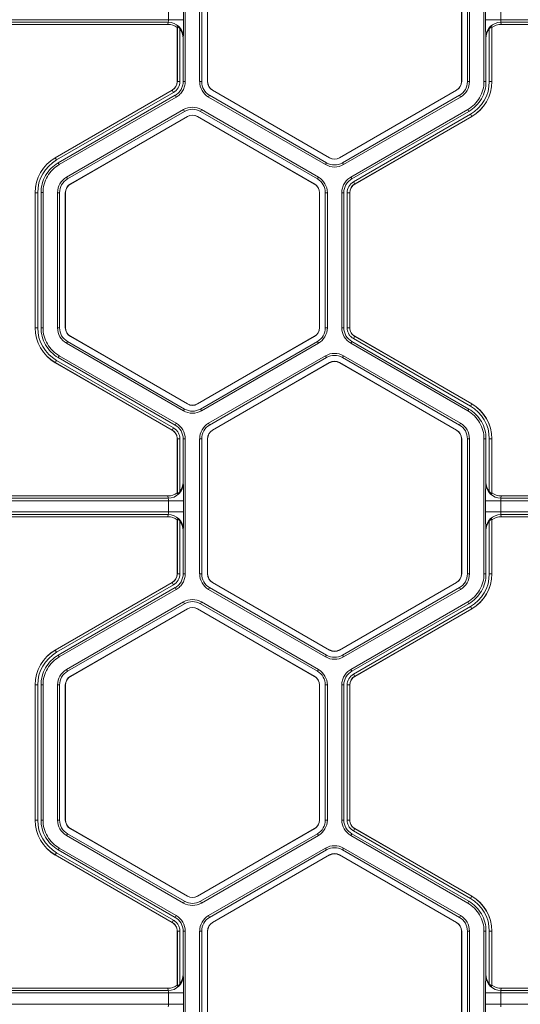
# Model space of a CAD drawing. Extents: x 250 to 773, y -469 to -187.
# Drawn here: x 598 to 600, y -420 to -415 of the extents above; entities that cross this region are included whole.
import ezdxf

# ---------------------------------------------------------------- set-up
doc = ezdxf.new("R2010")
doc.units = 0
doc.header["$LTSCALE"] = 0.5
doc.header["$MEASUREMENT"] = 0
doc.layers.add('CADdetails-9-EXTRAFINE', color=151, linetype='CONTINUOUS', lineweight=0)

msp = doc.modelspace()

# ---------------------------------------------------------------- linework, layer by layer
at = {"layer": 'CADdetails-9-EXTRAFINE'}
for p, q in [((598.4727, -414.3003), (598.4727, -415.006)), ((598.5483, -414.3004), (598.5483, -415.006)), ((598.5589, -414.3004), (598.5589, -415.006)), ((598.5891, -415.006), (598.5891, -414.3004)), ((598.59, -415.006), (598.59, -414.3004)), ((599.916, -414.3004), (599.916, -415.006)), ((599.917, -414.3004), (599.917, -415.006)), ((599.9472, -415.006), (599.9472, -414.3004)), ((599.9578, -415.006), (599.9578, -414.3004)), ((600.0334, -415.006), (600.0334, -414.3003)), ((598.3854, -414.6827), (598.3854, -414.6236)), ((598.4643, -414.6236), (598.4643, -414.6827)), ((600.0418, -414.6827), (600.0418, -414.6236)), ((600.1207, -414.6236), (600.1207, -414.6827)), ((598.4643, -414.6827), (597.4127, -414.6827)), ((601.0934, -414.6827), (600.0418, -414.6827)), ((598.384, -414.6958), (597.4929, -414.6958)), ((598.3825, -414.7072), (597.4945, -414.7072)), ((598.3825, -414.7072), (598.384, -414.6958)), ((598.4317, -414.7188), (598.431, -414.724)), ((598.431, -415.006), (598.431, -414.724)), ((598.4317, -415.006), (598.4317, -414.7188)), ((598.4448, -414.73), (598.4448, -415.006)), ((600.0613, -415.006), (600.0613, -414.73)), ((600.0751, -414.724), (600.0744, -414.7188)), ((600.0744, -414.7188), (600.0744, -415.006)), ((600.0751, -414.724), (600.0751, -415.006)), ((601.0132, -414.6958), (600.1221, -414.6958)), ((600.1221, -414.6958), (600.1236, -414.7072)), ((601.0116, -414.7072), (600.1236, -414.7072)), ((598.4629, -414.774), (598.4621, -414.7797)), ((598.4621, -414.7797), (598.4621, -415.006)), ((600.044, -414.7797), (600.0432, -414.774)), ((600.044, -415.006), (600.044, -414.7797)), ((597.7939, -415.4037), (598.405, -415.0509)), ((598.4119, -415.0629), (598.405, -415.0509)), ((598.4448, -415.006), (598.431, -415.006)), ((598.4621, -415.006), (598.4727, -415.006)), ((598.5483, -415.006), (598.5589, -415.006)), ((598.5891, -415.006), (598.59, -415.006)), ((598.6155, -415.0517), (598.616, -415.0509)), ((599.2271, -415.4037), (598.616, -415.0509)), ((599.8901, -415.0509), (599.279, -415.4037)), ((599.8905, -415.0517), (599.8901, -415.0509)), ((599.917, -415.006), (599.916, -415.006)), ((599.9578, -415.006), (599.9472, -415.006)), ((600.0334, -415.006), (600.044, -415.006)), ((600.0613, -415.006), (600.0751, -415.006)), ((597.7943, -415.4043), (598.4054, -415.0515)), ((598.4119, -415.0629), (597.8009, -415.4157)), ((598.4206, -415.0779), (597.8095, -415.4307)), ((598.4259, -415.0871), (597.8148, -415.4399)), ((598.4259, -415.0871), (598.4206, -415.0779)), ((598.5952, -415.0871), (598.6004, -415.0779)), ((598.5952, -415.0871), (599.2062, -415.4399)), ((598.6004, -415.0779), (599.2115, -415.4307)), ((599.2266, -415.4045), (598.6155, -415.0517)), ((599.8905, -415.0517), (599.2795, -415.4045)), ((599.2946, -415.4307), (599.9057, -415.0779)), ((599.2999, -415.4399), (599.9109, -415.0871)), ((599.9109, -415.0871), (599.9057, -415.0779)), ((598.4637, -415.1526), (597.8526, -415.5054)), ((598.4637, -415.1526), (598.469, -415.1617)), ((598.5573, -415.1526), (598.5521, -415.1617)), ((599.1684, -415.5054), (598.5573, -415.1526)), ((599.3377, -415.5054), (599.9488, -415.1526)), ((599.9541, -415.1617), (599.9488, -415.1526)), ((598.469, -415.1617), (597.8579, -415.5145)), ((597.873, -415.5407), (598.4841, -415.1879)), ((597.8735, -415.5415), (598.4846, -415.1887)), ((598.4841, -415.1879), (598.4846, -415.1887)), ((598.5369, -415.1879), (598.5365, -415.1887)), ((598.5365, -415.1887), (599.1476, -415.5415)), ((598.5369, -415.1879), (599.148, -415.5407)), ((599.1631, -415.5145), (598.5521, -415.1617)), ((599.343, -415.5145), (599.9541, -415.1617)), ((599.3516, -415.5295), (599.9627, -415.1767)), ((599.9693, -415.1881), (599.3582, -415.5409)), ((599.9696, -415.1887), (599.3585, -415.5415)), ((599.9627, -415.1767), (599.9696, -415.1887)), ((597.8009, -415.4157), (597.7939, -415.4037)), ((599.2266, -415.4045), (599.2271, -415.4037)), ((599.2795, -415.4045), (599.279, -415.4037)), ((597.8095, -415.4307), (597.8148, -415.4399)), ((599.2062, -415.4399), (599.2115, -415.4307)), ((599.2999, -415.4399), (599.2946, -415.4307)), ((597.8526, -415.5054), (597.8579, -415.5145)), ((599.1684, -415.5054), (599.1631, -415.5145)), ((599.3377, -415.5054), (599.343, -415.5145)), ((597.873, -415.5407), (597.8735, -415.5415)), ((599.148, -415.5407), (599.1476, -415.5415)), ((599.3516, -415.5295), (599.3585, -415.5415)), ((597.7023, -415.5865), (597.6885, -415.5865)), ((597.6885, -416.2921), (597.6885, -415.5865)), ((597.6891, -416.2921), (597.6891, -415.5865)), ((597.7023, -415.5865), (597.7023, -416.2921)), ((597.7196, -415.5864), (597.7196, -416.2921)), ((597.7302, -415.5864), (597.7196, -415.5864)), ((597.7302, -415.5864), (597.7302, -416.2921)), ((597.8058, -415.5865), (597.8058, -416.2921)), ((597.8058, -415.5865), (597.8164, -415.5865)), ((597.8164, -415.5865), (597.8164, -416.2921)), ((597.8466, -415.5865), (597.8475, -415.5865)), ((597.8466, -416.2921), (597.8466, -415.5865)), ((597.8475, -416.2921), (597.8475, -415.5865)), ((599.1744, -415.5865), (599.1735, -415.5865)), ((599.1735, -415.5865), (599.1735, -416.2921)), ((599.1744, -415.5865), (599.1744, -416.2921)), ((599.2152, -415.5865), (599.2047, -415.5865)), ((599.2047, -416.2921), (599.2047, -415.5865)), ((599.2152, -416.2921), (599.2152, -415.5865)), ((599.2909, -416.2921), (599.2909, -415.5865)), ((599.3014, -415.5865), (599.2909, -415.5865)), ((599.3014, -416.2921), (599.3014, -415.5865)), ((599.3187, -416.2921), (599.3187, -415.5865)), ((599.3187, -415.5865), (599.3326, -415.5865)), ((599.3319, -415.5865), (599.3319, -416.2921)), ((599.3326, -415.5865), (599.3326, -416.2921)), ((597.7023, -416.2921), (597.6885, -416.2921)), ((597.7196, -416.2921), (597.7302, -416.2921)), ((597.8058, -416.2921), (597.8164, -416.2921)), ((597.8466, -416.2921), (597.8475, -416.2921)), ((597.873, -416.3378), (597.8735, -416.337)), ((598.4846, -416.6898), (597.8735, -416.337)), ((599.1476, -416.337), (598.5365, -416.6898)), ((599.148, -416.3378), (599.1476, -416.337)), ((599.1744, -416.2921), (599.1735, -416.2921)), ((599.2152, -416.2921), (599.2047, -416.2921)), ((599.2909, -416.2921), (599.3014, -416.2921)), ((599.3187, -416.2921), (599.3326, -416.2921)), ((599.3187, -416.2921), (599.3326, -416.2921)), ((599.3516, -416.349), (599.3585, -416.337)), ((599.3516, -416.349), (599.3585, -416.337)), ((599.3585, -416.337), (599.9696, -416.6898)), ((597.8526, -416.3732), (597.8579, -416.364)), ((597.8526, -416.3732), (598.4637, -416.726)), ((597.8579, -416.364), (598.469, -416.7168)), ((598.4841, -416.6906), (597.873, -416.3378)), ((599.148, -416.3378), (598.5369, -416.6906)), ((598.5521, -416.7168), (599.1631, -416.364)), ((598.5573, -416.726), (599.1684, -416.3732)), ((599.1684, -416.3732), (599.1631, -416.364)), ((599.3429, -416.364), (599.3377, -416.3732)), ((599.9488, -416.726), (599.3377, -416.3732)), ((599.9541, -416.7168), (599.3429, -416.364)), ((599.9627, -416.7018), (599.3516, -416.349)), ((599.3582, -416.3376), (599.9693, -416.6904)), ((597.8148, -416.4387), (597.8095, -416.4478)), ((597.8148, -416.4387), (598.4259, -416.7915)), ((598.5951, -416.7915), (599.2062, -416.4387)), ((599.2115, -416.4478), (599.2062, -416.4387)), ((599.2999, -416.4387), (599.2946, -416.4478)), ((599.9109, -416.7915), (599.2999, -416.4387)), ((597.8009, -416.4628), (597.7939, -416.4748)), ((598.405, -416.8276), (597.7939, -416.4748)), ((598.4054, -416.827), (597.7943, -416.4742)), ((597.8009, -416.4628), (598.4119, -416.8156)), ((597.8095, -416.4478), (598.4206, -416.8006)), ((598.6004, -416.8006), (599.2115, -416.4478)), ((599.2266, -416.474), (598.6155, -416.8268)), ((599.2271, -416.4748), (598.616, -416.8276)), ((599.2266, -416.474), (599.2271, -416.4748)), ((599.2795, -416.474), (599.279, -416.4748)), ((599.279, -416.4748), (599.8901, -416.8276)), ((599.2795, -416.474), (599.8905, -416.8268)), ((599.9057, -416.8006), (599.2946, -416.4478)), ((598.4841, -416.6906), (598.4846, -416.6898)), ((598.5369, -416.6906), (598.5365, -416.6898)), ((599.9627, -416.7018), (599.9696, -416.6898)), ((598.4637, -416.726), (598.469, -416.7168)), ((598.5573, -416.726), (598.5521, -416.7168)), ((599.9488, -416.726), (599.9541, -416.7168)), ((598.4206, -416.8006), (598.4259, -416.7915)), ((598.5951, -416.7915), (598.6004, -416.8006)), ((599.9109, -416.7915), (599.9057, -416.8006)), ((598.4119, -416.8156), (598.405, -416.8276)), ((598.4119, -416.8156), (598.405, -416.8276)), ((598.6155, -416.8268), (598.616, -416.8276)), ((599.8905, -416.8268), (599.8901, -416.8276)), ((598.4448, -416.8726), (598.431, -416.8726)), ((598.4448, -416.8726), (598.431, -416.8726)), ((598.431, -417.1545), (598.431, -416.8726)), ((598.4317, -417.1597), (598.4317, -416.8726)), ((598.4448, -416.8726), (598.4448, -417.1486)), ((598.4621, -416.8726), (598.4621, -417.0989)), ((598.4727, -416.8726), (598.4621, -416.8726)), ((598.4727, -416.8726), (598.4727, -417.5782)), ((598.5483, -416.8726), (598.5483, -417.5782)), ((598.5483, -416.8726), (598.5589, -416.8726)), ((598.5589, -416.8726), (598.5589, -417.5782)), ((598.5891, -417.5782), (598.5891, -416.8726)), ((598.5891, -416.8726), (598.59, -416.8726)), ((598.59, -417.5782), (598.59, -416.8726)), ((599.917, -416.8726), (599.916, -416.8726)), ((599.916, -416.8726), (599.916, -417.5782)), ((599.917, -416.8726), (599.917, -417.5782)), ((599.9578, -416.8726), (599.9472, -416.8726)), ((599.9472, -417.5782), (599.9472, -416.8726)), ((599.9578, -417.5782), (599.9578, -416.8726)), ((600.0334, -417.5782), (600.0334, -416.8726)), ((600.044, -416.8726), (600.0334, -416.8726)), ((600.044, -417.0989), (600.044, -416.8726)), ((600.0613, -417.1486), (600.0613, -416.8726)), ((600.0613, -416.8726), (600.0751, -416.8726)), ((600.0744, -416.8726), (600.0744, -417.1597)), ((600.0751, -416.8726), (600.0751, -417.1545)), ((598.4621, -417.0989), (598.4629, -417.1046)), ((600.0432, -417.1046), (600.044, -417.0989)), ((598.431, -417.1545), (598.4317, -417.1597)), ((600.0744, -417.1597), (600.0751, -417.1545)), ((598.4643, -417.1958), (597.4127, -417.1958)), ((598.384, -417.1828), (597.4929, -417.1828)), ((598.3825, -417.1713), (597.4945, -417.1713)), ((598.384, -417.1828), (598.3825, -417.1713)), ((598.3854, -417.2549), (598.3854, -417.1958)), ((598.4643, -417.1958), (598.4643, -417.2549)), ((600.0418, -417.2549), (600.0418, -417.1958)), ((601.0934, -417.1958), (600.0418, -417.1958)), ((600.1207, -417.1958), (600.1207, -417.2549)), ((600.1236, -417.1713), (600.1221, -417.1828)), ((601.0132, -417.1828), (600.1221, -417.1828)), ((601.0116, -417.1713), (600.1236, -417.1713)), ((598.4643, -417.2549), (597.4127, -417.2549)), ((601.0934, -417.2549), (600.0418, -417.2549)), ((598.384, -417.268), (597.4929, -417.268)), ((598.3825, -417.2794), (597.4945, -417.2794)), ((598.3825, -417.2794), (598.384, -417.268)), ((598.4317, -417.291), (598.431, -417.2963)), ((598.431, -417.5782), (598.431, -417.2963)), ((598.4317, -417.5782), (598.4317, -417.291)), ((598.4448, -417.3022), (598.4448, -417.5782)), ((600.0613, -417.5782), (600.0613, -417.3022)), ((600.0751, -417.2963), (600.0744, -417.291)), ((600.0744, -417.291), (600.0744, -417.5782)), ((600.0751, -417.2963), (600.0751, -417.5782)), ((601.0132, -417.268), (600.1221, -417.268)), ((600.1221, -417.268), (600.1236, -417.2794)), ((601.0116, -417.2794), (600.1236, -417.2794)), ((598.4629, -417.3462), (598.4621, -417.3519)), ((598.4621, -417.3519), (598.4621, -417.5782)), ((600.044, -417.3519), (600.0432, -417.3462)), ((600.044, -417.5782), (600.044, -417.3519)), ((597.7939, -417.976), (598.405, -417.6231)), ((598.4119, -417.6351), (598.405, -417.6231)), ((598.4448, -417.5782), (598.431, -417.5782)), ((598.4621, -417.5782), (598.4727, -417.5782)), ((598.5483, -417.5782), (598.5589, -417.5782)), ((598.5891, -417.5782), (598.59, -417.5782)), ((598.6155, -417.6239), (598.616, -417.6231)), ((599.2271, -417.976), (598.616, -417.6231)), ((599.8901, -417.6231), (599.279, -417.976)), ((599.8905, -417.6239), (599.8901, -417.6231)), ((599.917, -417.5782), (599.916, -417.5782)), ((599.9578, -417.5782), (599.9472, -417.5782)), ((600.0334, -417.5782), (600.044, -417.5782)), ((600.0613, -417.5782), (600.0751, -417.5782)), ((597.7943, -417.9766), (598.4054, -417.6237)), ((598.4119, -417.6351), (597.8009, -417.9879)), ((598.4206, -417.6501), (597.8095, -418.0029)), ((598.4259, -417.6593), (597.8148, -418.0121)), ((598.4259, -417.6593), (598.4206, -417.6501)), ((598.5952, -417.6593), (598.6004, -417.6501)), ((598.5952, -417.6593), (599.2062, -418.0121)), ((598.6004, -417.6501), (599.2115, -418.0029)), ((599.2266, -417.9767), (598.6155, -417.6239)), ((599.8905, -417.6239), (599.2795, -417.9767)), ((599.2946, -418.0029), (599.9057, -417.6501)), ((599.2999, -418.0121), (599.9109, -417.6593)), ((599.9109, -417.6593), (599.9057, -417.6501)), ((598.4637, -417.7248), (597.8526, -418.0776)), ((598.4637, -417.7248), (598.469, -417.7339)), ((598.5573, -417.7248), (598.5521, -417.7339)), ((599.1684, -418.0776), (598.5573, -417.7248)), ((599.3377, -418.0776), (599.9488, -417.7248)), ((599.9541, -417.7339), (599.9488, -417.7248)), ((598.469, -417.7339), (597.8579, -418.0867)), ((597.873, -418.1129), (598.4841, -417.7601)), ((597.8735, -418.1137), (598.4846, -417.7609)), ((598.4841, -417.7601), (598.4846, -417.7609)), ((598.5369, -417.7601), (598.5365, -417.7609)), ((598.5365, -417.7609), (599.1476, -418.1137)), ((598.5369, -417.7601), (599.148, -418.1129)), ((599.1631, -418.0867), (598.5521, -417.7339)), ((599.343, -418.0867), (599.9541, -417.7339)), ((599.3516, -418.1017), (599.9627, -417.7489)), ((599.9693, -417.7603), (599.3582, -418.1131)), ((599.9696, -417.7609), (599.3585, -418.1137)), ((599.9627, -417.7489), (599.9696, -417.7609)), ((597.8009, -417.9879), (597.7939, -417.976)), ((599.2266, -417.9767), (599.2271, -417.976)), ((599.2795, -417.9767), (599.279, -417.976)), ((597.8095, -418.0029), (597.8148, -418.0121)), ((599.2062, -418.0121), (599.2115, -418.0029)), ((599.2999, -418.0121), (599.2946, -418.0029)), ((597.8526, -418.0776), (597.8579, -418.0867)), ((599.1684, -418.0776), (599.1631, -418.0867)), ((599.3377, -418.0776), (599.343, -418.0867)), ((597.873, -418.1129), (597.8735, -418.1137)), ((599.148, -418.1129), (599.1476, -418.1137)), ((599.3516, -418.1017), (599.3585, -418.1137)), ((597.7023, -418.1587), (597.6885, -418.1587)), ((597.6885, -418.8643), (597.6885, -418.1587)), ((597.6891, -418.8643), (597.6891, -418.1587)), ((597.7023, -418.1587), (597.7023, -418.8643)), ((597.7302, -418.1587), (597.7196, -418.1587)), ((597.7196, -418.1587), (597.7196, -418.8643)), ((597.7302, -418.1587), (597.7302, -418.8643)), ((597.8058, -418.1587), (597.8058, -418.8643)), ((597.8058, -418.1587), (597.8164, -418.1587)), ((597.8164, -418.1587), (597.8164, -418.8643)), ((597.8466, -418.1587), (597.8475, -418.1587)), ((597.8466, -418.8643), (597.8466, -418.1587)), ((597.8475, -418.8643), (597.8475, -418.1587)), ((599.1744, -418.1587), (599.1735, -418.1587)), ((599.1735, -418.1587), (599.1735, -418.8643)), ((599.1744, -418.1587), (599.1744, -418.8643)), ((599.2152, -418.1587), (599.2047, -418.1587)), ((599.2047, -418.8643), (599.2047, -418.1587)), ((599.2152, -418.8643), (599.2152, -418.1587)), ((599.2909, -418.8643), (599.2909, -418.1587)), ((599.3014, -418.1587), (599.2909, -418.1587)), ((599.3014, -418.8643), (599.3014, -418.1587)), ((599.3187, -418.8643), (599.3187, -418.1587)), ((599.3187, -418.1587), (599.3326, -418.1587)), ((599.3319, -418.1587), (599.3319, -418.8643)), ((599.3326, -418.1587), (599.3326, -418.8643)), ((597.7023, -418.8643), (597.6885, -418.8643)), ((597.7196, -418.8643), (597.7302, -418.8643)), ((597.8058, -418.8643), (597.8164, -418.8643)), ((597.8466, -418.8643), (597.8475, -418.8643)), ((597.873, -418.91), (597.8735, -418.9093)), ((598.4846, -419.2621), (597.8735, -418.9093)), ((599.1476, -418.9093), (598.5365, -419.2621)), ((599.148, -418.91), (599.1476, -418.9093)), ((599.1744, -418.8643), (599.1735, -418.8643)), ((599.2152, -418.8643), (599.2047, -418.8643)), ((599.2909, -418.8643), (599.3014, -418.8643)), ((599.3187, -418.8643), (599.3326, -418.8643)), ((599.3187, -418.8643), (599.3326, -418.8643)), ((599.3516, -418.9212), (599.3585, -418.9092)), ((599.3516, -418.9212), (599.3585, -418.9093)), ((599.3585, -418.9092), (599.9696, -419.2621)), ((597.8526, -418.9454), (597.8579, -418.9362)), ((597.8526, -418.9454), (598.4637, -419.2982)), ((597.8579, -418.9362), (598.469, -419.289)), ((598.4841, -419.2629), (597.873, -418.91)), ((599.148, -418.91), (598.5369, -419.2629)), ((598.5521, -419.289), (599.1631, -418.9362)), ((598.5573, -419.2982), (599.1684, -418.9454)), ((599.1684, -418.9454), (599.1631, -418.9362)), ((599.3429, -418.9362), (599.3377, -418.9454)), ((599.9488, -419.2982), (599.3377, -418.9454)), ((599.9541, -419.289), (599.3429, -418.9362)), ((599.9627, -419.274), (599.3516, -418.9212)), ((599.3582, -418.9098), (599.9693, -419.2627)), ((597.8148, -419.0109), (597.8095, -419.02)), ((597.8148, -419.0109), (598.4259, -419.3637)), ((598.5951, -419.3637), (599.2062, -419.0109)), ((599.2115, -419.02), (599.2062, -419.0109)), ((599.2999, -419.0109), (599.2946, -419.02)), ((599.9109, -419.3637), (599.2999, -419.0109)), ((597.8009, -419.035), (597.7939, -419.047)), ((598.405, -419.3998), (597.7939, -419.047)), ((598.4054, -419.3992), (597.7943, -419.0464)), ((597.8009, -419.035), (598.4119, -419.3878)), ((597.8095, -419.02), (598.4206, -419.3728)), ((598.6004, -419.3728), (599.2115, -419.02)), ((599.2266, -419.0462), (598.6155, -419.399)), ((599.2271, -419.047), (598.616, -419.3998)), ((599.2266, -419.0462), (599.2271, -419.047)), ((599.2795, -419.0462), (599.279, -419.047)), ((599.279, -419.047), (599.8901, -419.3998)), ((599.2795, -419.0462), (599.8905, -419.399)), ((599.9057, -419.3728), (599.2946, -419.02)), ((598.4841, -419.2629), (598.4846, -419.2621)), ((598.5369, -419.2629), (598.5365, -419.2621)), ((599.9627, -419.274), (599.9696, -419.2621)), ((598.4637, -419.2982), (598.469, -419.289)), ((598.5573, -419.2982), (598.5521, -419.289)), ((599.9488, -419.2982), (599.9541, -419.289)), ((598.4206, -419.3728), (598.4259, -419.3637)), ((598.5951, -419.3637), (598.6004, -419.3728)), ((599.9109, -419.3637), (599.9057, -419.3728)), ((598.4119, -419.3878), (598.405, -419.3998)), ((598.4119, -419.3878), (598.405, -419.3998)), ((598.6155, -419.399), (598.616, -419.3998)), ((599.8905, -419.399), (599.8901, -419.3998)), ((598.4448, -419.4448), (598.431, -419.4448)), ((598.4448, -419.4448), (598.431, -419.4448)), ((598.431, -419.7267), (598.431, -419.4448)), ((598.4317, -419.7319), (598.4317, -419.4448)), ((598.4448, -419.4448), (598.4448, -419.7208)), ((598.4621, -419.4448), (598.4621, -419.6711)), ((598.4727, -419.4448), (598.4621, -419.4448)), ((598.4727, -419.4448), (598.4727, -420.1504)), ((598.5483, -419.4448), (598.5483, -420.1504)), ((598.5483, -419.4448), (598.5589, -419.4448)), ((598.5589, -419.4448), (598.5589, -420.1504)), ((598.5891, -420.1504), (598.5891, -419.4448)), ((598.5891, -419.4448), (598.59, -419.4448)), ((598.59, -420.1504), (598.59, -419.4448)), ((599.917, -419.4448), (599.916, -419.4448)), ((599.916, -419.4448), (599.916, -420.1504)), ((599.917, -419.4448), (599.917, -420.1504)), ((599.9578, -419.4448), (599.9472, -419.4448)), ((599.9472, -420.1504), (599.9472, -419.4448)), ((599.9578, -420.1504), (599.9578, -419.4448)), ((600.0334, -420.1504), (600.0334, -419.4448)), ((600.044, -419.4448), (600.0334, -419.4448)), ((600.044, -419.6711), (600.044, -419.4448)), ((600.0613, -419.7208), (600.0613, -419.4448)), ((600.0613, -419.4448), (600.0751, -419.4448)), ((600.0744, -419.4448), (600.0744, -419.7319)), ((600.0751, -419.4448), (600.0751, -419.7267)), ((598.4621, -419.6711), (598.4629, -419.6768)), ((600.0432, -419.6768), (600.044, -419.6711)), ((598.431, -419.7267), (598.4317, -419.7319)), ((600.0744, -419.7319), (600.0751, -419.7267)), ((598.4643, -419.768), (597.4127, -419.768)), ((598.384, -419.755), (597.4929, -419.755)), ((598.3825, -419.7435), (597.4945, -419.7435)), ((598.384, -419.755), (598.3825, -419.7435)), ((598.3854, -419.8271), (598.3854, -419.768)), ((598.4643, -419.768), (598.4643, -419.8271)), ((600.0418, -419.8271), (600.0418, -419.768)), ((601.0934, -419.768), (600.0418, -419.768)), ((600.1207, -419.768), (600.1207, -419.8271)), ((600.1236, -419.7435), (600.1221, -419.755)), ((601.0132, -419.755), (600.1221, -419.755)), ((601.0116, -419.7435), (600.1236, -419.7435)), ((598.4643, -419.8271), (597.4127, -419.8271)), ((601.0934, -419.8271), (600.0418, -419.8271))]:
    msp.add_line(p, q, dxfattribs=at)
for centre, radius, start, end in [((598.3489, -414.6854), 0.0366, 343.5786, 4.1892), ((596.7256, -414.7017), 1.7388, 357.6195, 0.6265), ((601.7805, -414.7017), 1.7388, 179.3735, 182.3805), ((600.1572, -414.6854), 0.0366, 175.8108, 196.4214), ((598.3825, -414.7855), 0.0783, 51.7406, 89.9864), ((598.3842, -414.7745), 0.0787, 0.3955, 90.088), ((598.3823, -414.7796), 0.0798, 359.9609, 38.4615), ((600.1219, -414.7745), 0.0787, 89.912, 179.6045), ((600.1238, -414.7796), 0.0798, 141.5385, 180.0391), ((600.1236, -414.7855), 0.0783, 90.0136, 128.2594), ((598.3791, -415.006), 0.0519, 300, 0), ((598.3791, -415.006), 0.0526, 300, 0), ((598.3791, -415.006), 0.0657, 300, 0), ((598.642, -415.006), 0.0936, 180, 240), ((598.642, -415.006), 0.0831, 180, 240), ((598.642, -415.006), 0.0528, 180, 240), ((598.642, -415.006), 0.0519, 180, 240), ((599.8641, -415.006), 0.0519, 300, 0), ((599.8641, -415.006), 0.0528, 300, 0), ((599.8641, -415.006), 0.0831, 300, 0), ((599.8641, -415.006), 0.0936, 300, 0), ((599.8641, -415.006), 0.1972, 300, 0), ((599.8641, -415.006), 0.2103, 300, 0), ((599.8641, -415.006), 0.211, 300, 0), ((598.5105, -415.2337), 0.0936, 60, 120), ((598.5105, -415.2337), 0.0831, 60, 120), ((598.5105, -415.2337), 0.0528, 60, 120), ((598.5105, -415.2337), 0.0519, 60, 120), ((597.8994, -415.5865), 0.211, 120, 180), ((597.8994, -415.5865), 0.2103, 120, 180), ((599.253, -415.3588), 0.0528, 240, 300), ((599.253, -415.3588), 0.0519, 240, 300), ((597.8994, -415.5865), 0.1972, 120, 180), ((599.253, -415.3588), 0.0936, 240, 300), ((599.253, -415.3588), 0.0831, 240, 300), ((597.8994, -415.5865), 0.0936, 120, 180), ((599.1216, -415.5865), 0.0936, 0, 60), ((597.8994, -415.5865), 0.0831, 120, 180), ((597.8994, -415.5865), 0.0528, 120, 180), ((597.8994, -415.5865), 0.0519, 120, 180), ((599.1216, -415.5865), 0.0519, 0, 60), ((599.1216, -415.5865), 0.0528, 360, 60), ((599.1216, -415.5865), 0.0831, 0, 60), ((599.3845, -415.5865), 0.0657, 120, 180), ((599.3845, -415.5865), 0.0526, 120, 180), ((599.3845, -415.5865), 0.0519, 120, 180), ((597.8994, -416.2921), 0.211, 180, 240), ((597.8994, -416.2921), 0.2103, 180, 240), ((597.8994, -416.2921), 0.1972, 180, 240), ((597.8994, -416.2921), 0.0936, 180, 240), ((597.8994, -416.2921), 0.0831, 180, 240), ((597.8994, -416.2921), 0.0528, 180, 240), ((597.8994, -416.2921), 0.0519, 180, 240), ((599.1216, -416.2921), 0.0519, 300, 360), ((599.1216, -416.2921), 0.0528, 300, 0), ((599.1216, -416.2921), 0.0831, 300, 0), ((599.1216, -416.2921), 0.0936, 300, 0), ((599.3845, -416.2921), 0.0936, 180.0053, 239.9947), ((599.3845, -416.2921), 0.0831, 180.006, 239.994), ((599.253, -416.5198), 0.0936, 60, 119.9903), ((599.253, -416.5198), 0.0831, 60, 119.989), ((599.253, -416.5198), 0.0528, 60, 120), ((599.253, -416.5198), 0.0519, 60, 120), ((598.5105, -416.6449), 0.0528, 240, 300), ((598.5105, -416.6449), 0.0519, 240, 300), ((599.8641, -416.8726), 0.2103, 0, 60), ((599.8641, -416.8726), 0.211, 0, 60), ((598.5105, -416.6449), 0.0936, 240, 300), ((598.5105, -416.6449), 0.0831, 240, 300), ((599.8641, -416.8726), 0.1972, 0, 60), ((598.3791, -416.8726), 0.0936, 0.0053, 59.9947), ((598.642, -416.8726), 0.0936, 120.0097, 180), ((599.8641, -416.8726), 0.0936, 0, 60), ((598.3791, -416.8726), 0.0831, 0.006, 59.994), ((598.642, -416.8726), 0.0831, 120.011, 180), ((598.642, -416.8726), 0.0528, 120, 180), ((598.642, -416.8726), 0.0519, 120, 180), ((599.8641, -416.8726), 0.0519, 0, 60), ((599.8641, -416.8726), 0.0528, 360, 60), ((599.8641, -416.8726), 0.0831, 0, 60), ((598.3842, -417.104), 0.0787, 269.912, 359.6045), ((598.3823, -417.0989), 0.0798, 321.5385, 0.0391), ((596.7256, -417.1768), 1.7388, 359.3735, 2.3805), ((601.7805, -417.1768), 1.7388, 177.6195, 180.6265), ((600.1219, -417.104), 0.0787, 180.3955, 270.088), ((600.1238, -417.0989), 0.0798, 179.9609, 218.4615), ((598.3825, -417.093), 0.0783, 270.0136, 308.2594), ((600.1236, -417.093), 0.0783, 231.7406, 269.9864), ((598.3489, -417.1931), 0.0366, 355.8108, 16.4214), ((600.1572, -417.1931), 0.0366, 163.5786, 184.1892), ((598.3489, -417.2576), 0.0366, 343.5786, 4.1892), ((596.7256, -417.2739), 1.7388, 357.6195, 0.6265), ((601.7805, -417.2739), 1.7388, 179.3735, 182.3805), ((600.1572, -417.2576), 0.0366, 175.8108, 196.4214), ((598.3825, -417.3577), 0.0783, 51.7406, 89.9864), ((598.3842, -417.3467), 0.0787, 0.3955, 90.088), ((598.3823, -417.3518), 0.0798, 359.9609, 38.4615), ((600.1219, -417.3467), 0.0787, 89.912, 179.6045), ((600.1238, -417.3518), 0.0798, 141.5385, 180.0391), ((600.1236, -417.3577), 0.0783, 90.0136, 128.2594), ((598.3791, -417.5782), 0.0519, 300, 0), ((598.3791, -417.5782), 0.0526, 300, 0), ((598.3791, -417.5782), 0.0657, 300, 0), ((598.642, -417.5782), 0.0936, 180, 240), ((598.642, -417.5782), 0.0831, 180, 240), ((598.642, -417.5782), 0.0528, 180, 240), ((598.642, -417.5782), 0.0519, 180, 240), ((599.8641, -417.5782), 0.0519, 300, 0), ((599.8641, -417.5782), 0.0528, 300, 0), ((599.8641, -417.5782), 0.0831, 300, 0), ((599.8641, -417.5782), 0.0936, 300, 360), ((599.8641, -417.5782), 0.1972, 300, 0), ((599.8641, -417.5782), 0.2103, 300, 0), ((599.8641, -417.5782), 0.211, 300, 0), ((598.5105, -417.8059), 0.0936, 60, 120), ((598.5105, -417.8059), 0.0831, 60, 120), ((598.5105, -417.8059), 0.0528, 60, 120), ((598.5105, -417.8059), 0.0519, 60, 120), ((597.8994, -418.1587), 0.211, 120, 180), ((597.8994, -418.1587), 0.2103, 120, 180), ((599.253, -417.931), 0.0528, 240, 300), ((599.253, -417.931), 0.0519, 240, 300), ((597.8994, -418.1587), 0.1972, 120, 180), ((599.253, -417.931), 0.0936, 240, 300), ((599.253, -417.931), 0.0831, 240, 300), ((597.8994, -418.1587), 0.0936, 120, 180), ((599.1216, -418.1587), 0.0936, 0, 60), ((597.8994, -418.1587), 0.0831, 120, 180), ((597.8994, -418.1587), 0.0528, 120, 180), ((597.8994, -418.1587), 0.0519, 120, 180), ((599.1216, -418.1587), 0.0519, 360, 60), ((599.1216, -418.1587), 0.0528, 0, 60), ((599.1216, -418.1587), 0.0831, 0, 60), ((599.3845, -418.1587), 0.0657, 120, 180), ((599.3845, -418.1587), 0.0526, 120, 180), ((599.3845, -418.1587), 0.0519, 120, 180), ((597.8994, -418.8643), 0.211, 180, 240), ((597.8994, -418.8643), 0.2103, 180, 240), ((597.8994, -418.8643), 0.1972, 180, 240), ((597.8994, -418.8643), 0.0936, 180, 240), ((597.8994, -418.8643), 0.0831, 180, 240), ((597.8994, -418.8643), 0.0528, 180, 240), ((597.8994, -418.8643), 0.0519, 180, 240), ((599.1216, -418.8643), 0.0519, 300, 0), ((599.1216, -418.8643), 0.0528, 300, 0), ((599.1216, -418.8643), 0.0831, 300, 0), ((599.1216, -418.8643), 0.0936, 300, 0), ((599.3845, -418.8643), 0.0936, 180.0053, 239.9947), ((599.3845, -418.8643), 0.0831, 180.006, 239.994), ((599.253, -419.092), 0.0936, 60, 119.9903), ((599.253, -419.092), 0.0831, 60, 119.989), ((599.253, -419.092), 0.0528, 60, 120), ((599.253, -419.092), 0.0519, 60, 120), ((598.5105, -419.2171), 0.0528, 240, 300), ((598.5105, -419.2171), 0.0519, 240, 300), ((599.8641, -419.4448), 0.2103, 0, 60), ((599.8641, -419.4448), 0.211, 0, 60), ((598.5105, -419.2171), 0.0936, 240, 300), ((598.5105, -419.2171), 0.0831, 240, 300), ((599.8641, -419.4448), 0.1972, 0, 60), ((598.3791, -419.4448), 0.0936, 0.0053, 59.9947), ((598.642, -419.4448), 0.0936, 120.0097, 180), ((599.8641, -419.4448), 0.0936, 0, 60), ((598.3791, -419.4448), 0.0831, 0.006, 59.994), ((598.642, -419.4448), 0.0831, 120.011, 180), ((598.642, -419.4448), 0.0528, 120, 180), ((598.642, -419.4448), 0.0519, 120, 180), ((599.8641, -419.4448), 0.0519, 0, 60), ((599.8641, -419.4448), 0.0528, 360, 60), ((599.8641, -419.4448), 0.0831, 0, 60), ((598.3842, -419.6763), 0.0787, 269.912, 359.6045), ((598.3823, -419.6711), 0.0798, 321.5385, 0.0391), ((596.7256, -419.749), 1.7388, 359.3735, 2.3805), ((601.7805, -419.749), 1.7388, 177.6195, 180.6265), ((600.1219, -419.6763), 0.0787, 180.3955, 270.088), ((600.1238, -419.6711), 0.0798, 179.9609, 218.4615), ((598.3825, -419.6652), 0.0783, 270.0136, 308.2594), ((600.1236, -419.6652), 0.0783, 231.7406, 269.9864), ((598.3489, -419.7654), 0.0366, 355.8108, 16.4214), ((600.1572, -419.7654), 0.0366, 163.5786, 184.1892), ((598.3489, -419.8298), 0.0366, 343.5786, 4.1892), ((596.7256, -419.8461), 1.7388, 357.6195, 0.6265), ((601.7805, -419.8461), 1.7388, 179.3735, 182.3805), ((600.1572, -419.8298), 0.0366, 175.8108, 196.4214)]:
    msp.add_arc(centre, radius, start, end, dxfattribs=at)
for points, knots in [([(598.4448, -414.73), (598.4435, -414.7284), (598.4422, -414.7269), (598.4395, -414.724), (598.438, -414.7227), (598.4353, -414.7205), (598.4341, -414.7197), (598.4322, -414.7187), (598.4317, -414.7186), (598.4317, -414.7188)], [0, 0, 0, 0, 0.25, 0.25, 0.5, 0.5, 0.75, 0.75, 1, 1, 1, 1]), ([(600.0744, -414.7188), (600.0744, -414.7186), (600.0739, -414.7187), (600.072, -414.7197), (600.0708, -414.7205), (600.0681, -414.7227), (600.0666, -414.724), (600.0639, -414.7269), (600.0625, -414.7284), (600.0613, -414.73)], [0, 0, 0, 0, 0.25, 0.25, 0.5, 0.5, 0.75, 0.75, 1, 1, 1, 1]), ([(598.4621, -415.006), (598.4621, -415.0132), (598.4612, -415.0205), (598.4574, -415.0345), (598.4546, -415.0412), (598.4474, -415.0538), (598.4429, -415.0596), (598.4327, -415.0698), (598.4269, -415.0743), (598.4206, -415.0779)], [5.759674, 5.759674, 5.759674, 5.759674, 6.02143, 6.02143, 6.283185, 6.283185, 6.544941, 6.544941, 6.806696, 6.806696, 6.806696, 6.806696]), ([(598.4727, -415.006), (598.4727, -415.0141), (598.4716, -415.0223), (598.4674, -415.0381), (598.4642, -415.0457), (598.4561, -415.0599), (598.451, -415.0664), (598.4395, -415.078), (598.433, -415.083), (598.4259, -415.0871)], [5.759674, 5.759674, 5.759674, 5.759674, 6.02143, 6.02143, 6.283185, 6.283185, 6.544941, 6.544941, 6.806696, 6.806696, 6.806696, 6.806696]), ([(599.9488, -415.1526), (599.9616, -415.1452), (599.9734, -415.1361), (599.9943, -415.1152), (600.0033, -415.1034), (600.0181, -415.0778), (600.0238, -415.0641), (600.0315, -415.0355), (600.0334, -415.0208), (600.0334, -415.006)], [5.759674, 5.759674, 5.759674, 5.759674, 6.02143, 6.02143, 6.283185, 6.283185, 6.544941, 6.544941, 6.806696, 6.806696, 6.806696, 6.806696]), ([(600.044, -415.006), (600.044, -415.0217), (600.0419, -415.0374), (600.0338, -415.0677), (600.0277, -415.0823), (600.012, -415.1095), (600.0024, -415.122), (599.9802, -415.1442), (599.9676, -415.1539), (599.9541, -415.1617)], [5.759674, 5.759674, 5.759674, 5.759674, 6.02143, 6.02143, 6.283185, 6.283185, 6.544941, 6.544941, 6.806696, 6.806696, 6.806696, 6.806696]), ([(597.7196, -415.5864), (597.7196, -415.5708), (597.7217, -415.5551), (597.7298, -415.5248), (597.7358, -415.5101), (597.7515, -415.483), (597.7612, -415.4704), (597.7834, -415.4482), (597.7959, -415.4386), (597.8095, -415.4307)], [5.759674, 5.759674, 5.759674, 5.759674, 6.02143, 6.02143, 6.283185, 6.283185, 6.544941, 6.544941, 6.806696, 6.806696, 6.806696, 6.806696]), ([(597.8148, -415.4399), (597.802, -415.4473), (597.7902, -415.4563), (597.7693, -415.4772), (597.7602, -415.489), (597.7454, -415.5146), (597.7397, -415.5284), (597.7321, -415.5569), (597.7302, -415.5717), (597.7302, -415.5864)], [5.759674, 5.759674, 5.759674, 5.759674, 6.02143, 6.02143, 6.283185, 6.283185, 6.544941, 6.544941, 6.806696, 6.806696, 6.806696, 6.806696]), ([(599.2909, -415.5865), (599.2909, -415.5783), (599.2919, -415.5701), (599.2962, -415.5543), (599.2993, -415.5467), (599.3075, -415.5326), (599.3125, -415.526), (599.3241, -415.5145), (599.3306, -415.5095), (599.3377, -415.5054)], [5.759674, 5.759674, 5.759674, 5.759674, 6.02143, 6.02143, 6.283185, 6.283185, 6.544941, 6.544941, 6.806696, 6.806696, 6.806696, 6.806696]), ([(599.3014, -415.5865), (599.3014, -415.5792), (599.3024, -415.572), (599.3061, -415.558), (599.3089, -415.5512), (599.3162, -415.5386), (599.3206, -415.5328), (599.3309, -415.5226), (599.3367, -415.5181), (599.343, -415.5145)], [5.759674, 5.759674, 5.759674, 5.759674, 6.02143, 6.02143, 6.283185, 6.283185, 6.544941, 6.544941, 6.806696, 6.806696, 6.806696, 6.806696]), ([(597.8095, -416.4478), (597.7959, -416.44), (597.7834, -416.4303), (597.7612, -416.4081), (597.7515, -416.3956), (597.7358, -416.3684), (597.7298, -416.3538), (597.7217, -416.3235), (597.7196, -416.3078), (597.7196, -416.2921)], [5.759674, 5.759674, 5.759674, 5.759674, 6.02143, 6.02143, 6.283185, 6.283185, 6.544941, 6.544941, 6.806696, 6.806696, 6.806696, 6.806696]), ([(597.7302, -416.2921), (597.7302, -416.3069), (597.7321, -416.3216), (597.7397, -416.3502), (597.7454, -416.3639), (597.7602, -416.3895), (597.7693, -416.4013), (597.7902, -416.4222), (597.802, -416.4313), (597.8148, -416.4387)], [5.759674, 5.759674, 5.759674, 5.759674, 6.02143, 6.02143, 6.283185, 6.283185, 6.544941, 6.544941, 6.806696, 6.806696, 6.806696, 6.806696]), ([(599.3516, -416.349), (599.3466, -416.3461), (599.342, -416.3426), (599.334, -416.3345), (599.3304, -416.3299), (599.3247, -416.32), (599.3225, -416.3147), (599.3195, -416.3035), (599.3187, -416.2979), (599.3187, -416.2921)], [0, 0, 0, 0, 0.25, 0.25, 0.5, 0.5, 0.75, 0.75, 1, 1, 1, 1]), ([(599.3319, -416.2921), (599.3319, -416.2967), (599.3325, -416.3013), (599.3349, -416.3102), (599.3366, -416.3144), (599.3412, -416.3223), (599.3441, -416.326), (599.3489, -416.3309), (599.3506, -416.3324), (599.3542, -416.3352), (599.3562, -416.3365), (599.3582, -416.3376)], [0, 0, 0, 0, 0.25, 0.25, 0.5, 0.5, 0.75, 0.75, 0.875, 0.875, 1, 1, 1, 1]), ([(599.3326, -416.2921), (599.3326, -416.2967), (599.3332, -416.3011), (599.3349, -416.3077), (599.3357, -416.3099), (599.3374, -416.3141), (599.3384, -416.3161), (599.3418, -416.322), (599.3446, -416.3256), (599.351, -416.332), (599.3546, -416.3348), (599.3585, -416.337)], [0, 0, 0, 0, 0.000523072, 0.000523072, 0.000784609, 0.000784609, 0.001046145, 0.001046145, 0.001569217, 0.001569217, 0.00209229, 0.00209229, 0.00209229, 0.00209229]), ([(600.0334, -416.8726), (600.0334, -416.8578), (600.0315, -416.843), (600.0238, -416.8145), (600.0181, -416.8007), (600.0033, -416.7751), (599.9943, -416.7633), (599.9734, -416.7424), (599.9616, -416.7334), (599.9488, -416.726)], [5.759674, 5.759674, 5.759674, 5.759674, 6.02143, 6.02143, 6.283185, 6.283185, 6.544941, 6.544941, 6.806696, 6.806696, 6.806696, 6.806696]), ([(599.9541, -416.7168), (599.9676, -416.7247), (599.9802, -416.7343), (600.0024, -416.7565), (600.012, -416.7691), (600.0277, -416.7962), (600.0338, -416.8109), (600.0419, -416.8412), (600.044, -416.8569), (600.044, -416.8726)], [5.759674, 5.759674, 5.759674, 5.759674, 6.02143, 6.02143, 6.283185, 6.283185, 6.544941, 6.544941, 6.806696, 6.806696, 6.806696, 6.806696]), ([(598.431, -416.8726), (598.431, -416.868), (598.4304, -416.8635), (598.4286, -416.8569), (598.4279, -416.8548), (598.4261, -416.8506), (598.4251, -416.8485), (598.4218, -416.8427), (598.4189, -416.839), (598.4126, -416.8326), (598.409, -416.8299), (598.405, -416.8276)], [0, 0, 0, 0, 0.000523072, 0.000523072, 0.000784609, 0.000784609, 0.001046145, 0.001046145, 0.001569217, 0.001569217, 0.00209229, 0.00209229, 0.00209229, 0.00209229]), ([(598.4317, -416.8726), (598.4317, -416.868), (598.4311, -416.8634), (598.4287, -416.8545), (598.4269, -416.8502), (598.4224, -416.8423), (598.4195, -416.8386), (598.4131, -416.8321), (598.4094, -416.8293), (598.4054, -416.827)], [0, 0, 0, 0, 0.25, 0.25, 0.5, 0.5, 0.75, 0.75, 1, 1, 1, 1]), ([(598.4119, -416.8156), (598.417, -416.8185), (598.4215, -416.822), (598.4296, -416.8301), (598.4332, -416.8348), (598.4389, -416.8447), (598.4411, -416.85), (598.4441, -416.8611), (598.4448, -416.8668), (598.4448, -416.8726)], [0, 0, 0, 0, 0.25, 0.25, 0.5, 0.5, 0.75, 0.75, 1, 1, 1, 1]), ([(598.4317, -417.1597), (598.4317, -417.16), (598.4322, -417.1599), (598.4341, -417.1589), (598.4353, -417.158), (598.438, -417.1558), (598.4395, -417.1545), (598.4422, -417.1517), (598.4435, -417.1502), (598.4448, -417.1486)], [0, 0, 0, 0, 0.25, 0.25, 0.5, 0.5, 0.75, 0.75, 1, 1, 1, 1]), ([(600.0613, -417.1486), (600.0625, -417.1502), (600.0639, -417.1517), (600.0666, -417.1545), (600.0681, -417.1558), (600.0708, -417.158), (600.072, -417.1589), (600.0738, -417.1599), (600.0744, -417.16), (600.0744, -417.1597)], [0, 0, 0, 0, 0.25, 0.25, 0.5, 0.5, 0.75, 0.75, 1, 1, 1, 1]), ([(598.4448, -417.3022), (598.4435, -417.3006), (598.4422, -417.2991), (598.4395, -417.2963), (598.438, -417.2949), (598.4353, -417.2927), (598.4341, -417.2919), (598.4322, -417.2909), (598.4317, -417.2908), (598.4317, -417.291)], [0, 0, 0, 0, 0.25, 0.25, 0.5, 0.5, 0.75, 0.75, 1, 1, 1, 1]), ([(600.0744, -417.291), (600.0744, -417.2908), (600.0739, -417.2909), (600.072, -417.2919), (600.0708, -417.2927), (600.0681, -417.2949), (600.0666, -417.2962), (600.0639, -417.2991), (600.0625, -417.3006), (600.0613, -417.3022)], [0, 0, 0, 0, 0.25, 0.25, 0.5, 0.5, 0.75, 0.75, 1, 1, 1, 1]), ([(598.4621, -417.5782), (598.4621, -417.5854), (598.4612, -417.5927), (598.4574, -417.6067), (598.4546, -417.6134), (598.4474, -417.626), (598.4429, -417.6318), (598.4327, -417.642), (598.4269, -417.6465), (598.4206, -417.6501)], [5.759674, 5.759674, 5.759674, 5.759674, 6.02143, 6.02143, 6.283185, 6.283185, 6.544941, 6.544941, 6.806696, 6.806696, 6.806696, 6.806696]), ([(598.4727, -417.5782), (598.4727, -417.5864), (598.4716, -417.5945), (598.4674, -417.6103), (598.4642, -417.6179), (598.4561, -417.6321), (598.451, -417.6386), (598.4395, -417.6502), (598.433, -417.6552), (598.4259, -417.6593)], [5.759674, 5.759674, 5.759674, 5.759674, 6.02143, 6.02143, 6.283185, 6.283185, 6.544941, 6.544941, 6.806696, 6.806696, 6.806696, 6.806696]), ([(599.9488, -417.7248), (599.9616, -417.7174), (599.9734, -417.7083), (599.9943, -417.6874), (600.0033, -417.6756), (600.0181, -417.65), (600.0238, -417.6363), (600.0315, -417.6077), (600.0334, -417.593), (600.0334, -417.5782)], [5.759674, 5.759674, 5.759674, 5.759674, 6.02143, 6.02143, 6.283185, 6.283185, 6.544941, 6.544941, 6.806696, 6.806696, 6.806696, 6.806696]), ([(600.044, -417.5782), (600.044, -417.5939), (600.0419, -417.6096), (600.0338, -417.6399), (600.0277, -417.6545), (600.012, -417.6817), (600.0024, -417.6942), (599.9802, -417.7164), (599.9676, -417.7261), (599.9541, -417.7339)], [5.759674, 5.759674, 5.759674, 5.759674, 6.02143, 6.02143, 6.283185, 6.283185, 6.544941, 6.544941, 6.806696, 6.806696, 6.806696, 6.806696]), ([(597.7196, -418.1587), (597.7196, -418.143), (597.7217, -418.1273), (597.7298, -418.097), (597.7358, -418.0823), (597.7515, -418.0552), (597.7612, -418.0426), (597.7834, -418.0204), (597.7959, -418.0108), (597.8095, -418.0029)], [5.759674, 5.759674, 5.759674, 5.759674, 6.02143, 6.02143, 6.283185, 6.283185, 6.544941, 6.544941, 6.806696, 6.806696, 6.806696, 6.806696]), ([(597.8148, -418.0121), (597.802, -418.0195), (597.7902, -418.0285), (597.7693, -418.0494), (597.7602, -418.0612), (597.7454, -418.0868), (597.7397, -418.1006), (597.7321, -418.1291), (597.7302, -418.1439), (597.7302, -418.1587)], [5.759674, 5.759674, 5.759674, 5.759674, 6.02143, 6.02143, 6.283185, 6.283185, 6.544941, 6.544941, 6.806696, 6.806696, 6.806696, 6.806696]), ([(599.2909, -418.1587), (599.2909, -418.1505), (599.2919, -418.1423), (599.2962, -418.1265), (599.2993, -418.1189), (599.3075, -418.1048), (599.3125, -418.0982), (599.3241, -418.0867), (599.3306, -418.0817), (599.3377, -418.0776)], [5.759674, 5.759674, 5.759674, 5.759674, 6.02143, 6.02143, 6.283185, 6.283185, 6.544941, 6.544941, 6.806696, 6.806696, 6.806696, 6.806696]), ([(599.3014, -418.1587), (599.3014, -418.1514), (599.3024, -418.1442), (599.3061, -418.1302), (599.3089, -418.1234), (599.3162, -418.1109), (599.3206, -418.1051), (599.3309, -418.0948), (599.3367, -418.0904), (599.343, -418.0867)], [5.759674, 5.759674, 5.759674, 5.759674, 6.02143, 6.02143, 6.283185, 6.283185, 6.544941, 6.544941, 6.806696, 6.806696, 6.806696, 6.806696]), ([(597.8095, -419.02), (597.7959, -419.0122), (597.7834, -419.0025), (597.7612, -418.9803), (597.7515, -418.9678), (597.7358, -418.9406), (597.7298, -418.926), (597.7217, -418.8957), (597.7196, -418.88), (597.7196, -418.8643)], [5.759674, 5.759674, 5.759674, 5.759674, 6.02143, 6.02143, 6.283185, 6.283185, 6.544941, 6.544941, 6.806696, 6.806696, 6.806696, 6.806696]), ([(597.7302, -418.8643), (597.7302, -418.8791), (597.7321, -418.8938), (597.7397, -418.9224), (597.7454, -418.9361), (597.7602, -418.9617), (597.7693, -418.9735), (597.7902, -418.9944), (597.802, -419.0035), (597.8148, -419.0109)], [5.759674, 5.759674, 5.759674, 5.759674, 6.02143, 6.02143, 6.283185, 6.283185, 6.544941, 6.544941, 6.806696, 6.806696, 6.806696, 6.806696]), ([(599.3516, -418.9212), (599.3466, -418.9183), (599.342, -418.9148), (599.334, -418.9067), (599.3304, -418.9021), (599.3247, -418.8922), (599.3225, -418.8869), (599.3195, -418.8757), (599.3187, -418.8701), (599.3187, -418.8643)], [0, 0, 0, 0, 0.25, 0.25, 0.5, 0.5, 0.75, 0.75, 1, 1, 1, 1]), ([(599.3319, -418.8643), (599.3319, -418.8689), (599.3325, -418.8735), (599.3349, -418.8824), (599.3366, -418.8866), (599.3412, -418.8945), (599.3441, -418.8982), (599.3489, -418.9031), (599.3506, -418.9046), (599.3542, -418.9074), (599.3562, -418.9087), (599.3582, -418.9098)], [0, 0, 0, 0, 0.25, 0.25, 0.5, 0.5, 0.75, 0.75, 0.875, 0.875, 1, 1, 1, 1]), ([(599.3326, -418.8643), (599.3326, -418.8689), (599.3332, -418.8733), (599.3349, -418.8799), (599.3357, -418.8821), (599.3374, -418.8863), (599.3384, -418.8883), (599.3418, -418.8942), (599.3446, -418.8978), (599.351, -418.9042), (599.3546, -418.907), (599.3585, -418.9092)], [0, 0, 0, 0, 0.000523072, 0.000523072, 0.000784609, 0.000784609, 0.001046145, 0.001046145, 0.001569217, 0.001569217, 0.00209229, 0.00209229, 0.00209229, 0.00209229]), ([(600.0334, -419.4448), (600.0334, -419.43), (600.0315, -419.4152), (600.0238, -419.3867), (600.0181, -419.3729), (600.0033, -419.3473), (599.9943, -419.3355), (599.9734, -419.3146), (599.9616, -419.3056), (599.9488, -419.2982)], [5.759674, 5.759674, 5.759674, 5.759674, 6.02143, 6.02143, 6.283185, 6.283185, 6.544941, 6.544941, 6.806696, 6.806696, 6.806696, 6.806696]), ([(599.9541, -419.289), (599.9676, -419.2969), (599.9802, -419.3065), (600.0024, -419.3287), (600.012, -419.3413), (600.0277, -419.3684), (600.0338, -419.3831), (600.0419, -419.4134), (600.044, -419.4291), (600.044, -419.4448)], [5.759674, 5.759674, 5.759674, 5.759674, 6.02143, 6.02143, 6.283185, 6.283185, 6.544941, 6.544941, 6.806696, 6.806696, 6.806696, 6.806696]), ([(598.431, -419.4448), (598.431, -419.4402), (598.4304, -419.4357), (598.4286, -419.4291), (598.4279, -419.427), (598.4261, -419.4228), (598.4251, -419.4208), (598.4218, -419.4149), (598.4189, -419.4112), (598.4126, -419.4048), (598.409, -419.4021), (598.405, -419.3998)], [0, 0, 0, 0, 0.000523072, 0.000523072, 0.000784609, 0.000784609, 0.001046145, 0.001046145, 0.001569217, 0.001569217, 0.00209229, 0.00209229, 0.00209229, 0.00209229]), ([(598.4317, -419.4448), (598.4317, -419.4402), (598.4311, -419.4356), (598.4287, -419.4267), (598.4269, -419.4224), (598.4224, -419.4145), (598.4195, -419.4108), (598.4131, -419.4044), (598.4094, -419.4015), (598.4054, -419.3992)], [0, 0, 0, 0, 0.25, 0.25, 0.5, 0.5, 0.75, 0.75, 1, 1, 1, 1]), ([(598.4119, -419.3878), (598.417, -419.3907), (598.4215, -419.3943), (598.4296, -419.4023), (598.4332, -419.407), (598.4389, -419.4169), (598.4411, -419.4222), (598.4441, -419.4333), (598.4448, -419.439), (598.4448, -419.4448)], [0, 0, 0, 0, 0.25, 0.25, 0.5, 0.5, 0.75, 0.75, 1, 1, 1, 1]), ([(598.4317, -419.7319), (598.4317, -419.7322), (598.4322, -419.7321), (598.4341, -419.7311), (598.4353, -419.7302), (598.438, -419.728), (598.4395, -419.7267), (598.4422, -419.7239), (598.4435, -419.7224), (598.4448, -419.7208)], [0, 0, 0, 0, 0.25, 0.25, 0.5, 0.5, 0.75, 0.75, 1, 1, 1, 1]), ([(600.0613, -419.7208), (600.0625, -419.7224), (600.0639, -419.7239), (600.0666, -419.7267), (600.0681, -419.728), (600.0708, -419.7302), (600.072, -419.7311), (600.0738, -419.7321), (600.0744, -419.7322), (600.0744, -419.7319)], [0, 0, 0, 0, 0.25, 0.25, 0.5, 0.5, 0.75, 0.75, 1, 1, 1, 1])]:
    msp.add_open_spline(points, degree=3, knots=knots, dxfattribs=at)

doc.saveas('drawing.dxf')
